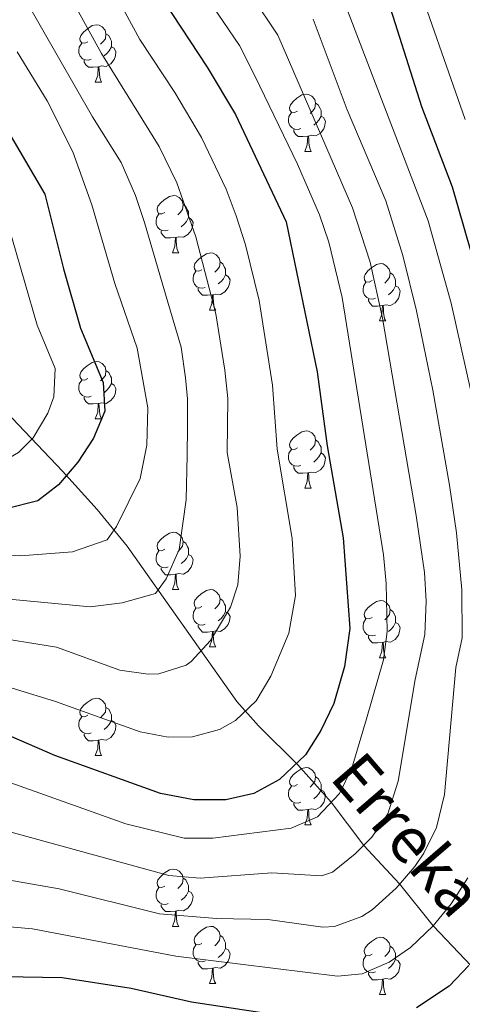
# Model space of a CAD drawing. Extents: x 588996 to 593491, y 775095 to 778125.
# Drawn here: x 590704 to 590781, y 776931 to 777103 of the extents above; entities that cross this region are included whole.
import ezdxf

# ---------------------------------------------------------------- set-up
doc = ezdxf.new("R2010")
doc.units = 0
doc.header["$MEASUREMENT"] = 0
doc.linetypes.add('DGN Style 3', pattern=[59.44946, 42.4639, -16.98556])
for name, color, linetype in [('Nivel 11', 7, 'Continuous'), ('Nivel 36', 7, 'Continuous'), ('Nivel 4', 7, 'Continuous'), ('Nivel 43', 7, 'Continuous'), ('Nivel 5', 7, 'Continuous'), ('Nivel 61', 7, 'Continuous'), ('Nivel 63', 7, 'Continuous')]:
    doc.layers.add(name, color=color, linetype=linetype)
doc.styles.add('Style-timesi', font='timesi.shx', dxfattribs={"bigfont": 'timesibig.shx'})

msp = doc.modelspace()

# ---------------------------------------------------------------- linework, layer by layer
at = {"layer": 'Nivel 11', "color": 142, "linetype": 'DGN Style 3', "lineweight": 13}
msp.add_polyline3d([(590794.334, 776924.765, 735.064), (590775.893, 776944.28, 720), (590770.022, 776951.604, 715), (590763.748, 776958.36, 710), (590758.065, 776965.911, 705), (590752.23, 776972.45, 700.168), (590745.309, 776979.283, 696.321), (590741.511, 776983.57, 694.107), (590722.309, 777010.786, 681.424), (590717.074, 777017.198, 678.093), (590711.016, 777023.93, 673.88), (590701.09, 777034.391, 666.55)], dxfattribs=at)
at = {"layer": 'Nivel 36', "color": 92, "linetype": 'Continuous', "lineweight": 0, "flags": 128}
for points in [[(590715.441, 777099.135), (590714.911, 777098.87), (590714.381, 777098.925), (590714.116, 777099.295), (590714.061, 777099.72), (590714.221, 777100.24), (590714.701, 777100.835), (590715.336, 777101.365), (590716.236, 777101.95), (590716.981, 777102.11), (590717.406, 777102.055), (590717.936, 777101.74), (590718.466, 777101.155), (590718.626, 777100.515), (590718.516, 777099.665), (590718.091, 777099.135), (590717.671, 777098.71)], [(590718.626, 777100.515), (590719.101, 777100.2), (590719.416, 777099.56), (590719.576, 777099.24), (590719.576, 777098.66), (590719.576, 777098.235), (590719.206, 777097.545), (590718.786, 777097.065), (590718.306, 777096.645)], [(590716.026, 777096.055), (590715.601, 777095.895), (590715.016, 777095.955), (590714.541, 777096.165), (590714.116, 777096.59), (590713.901, 777097.175), (590713.901, 777097.595), (590713.956, 777098.18), (590714.381, 777098.87)], [(590719.576, 777098.235), (590720.031, 777097.985), (590720.376, 777097.37), (590720.266, 777096.645), (590720.056, 777096.005), (590719.471, 777095.265), (590718.676, 777094.785), (590717.826, 777094.89), (590717.396, 777094.76)], [(590717.286, 777094.76), (590716.396, 777094.675), (590715.551, 777094.675), (590715.126, 777095.105), (590714.806, 777095.58), (590714.806, 777095.895)], [(590716.741, 777092.075), (590717.176, 777093.235), (590717.286, 777094.76), (590717.396, 777094.76), (590717.431, 777094.175), (590717.466, 777093.49), (590717.536, 777092.875), (590717.651, 777092.475), (590717.866, 777092.075)], [(590716.741, 777092.075), (590717.866, 777092.075)], [(590752.132, 777086.995), (590751.602, 777086.73), (590751.072, 777086.785), (590750.807, 777087.155), (590750.752, 777087.58), (590750.912, 777088.1), (590751.392, 777088.695), (590752.027, 777089.225), (590752.927, 777089.81), (590753.672, 777089.97), (590754.097, 777089.915), (590754.627, 777089.6), (590755.157, 777089.015), (590755.317, 777088.375), (590755.207, 777087.525), (590754.782, 777086.995), (590754.362, 777086.57)], [(590755.317, 777088.375), (590755.792, 777088.06), (590756.107, 777087.42), (590756.267, 777087.1), (590756.267, 777086.52), (590756.267, 777086.095), (590755.897, 777085.405), (590755.477, 777084.925), (590754.997, 777084.505)], [(590752.717, 777083.915), (590752.292, 777083.755), (590751.707, 777083.815), (590751.232, 777084.025), (590750.807, 777084.45), (590750.592, 777085.035), (590750.592, 777085.455), (590750.647, 777086.04), (590751.072, 777086.73)], [(590756.267, 777086.095), (590756.722, 777085.845), (590757.067, 777085.23), (590756.957, 777084.505), (590756.747, 777083.865), (590756.162, 777083.125), (590755.367, 777082.645), (590754.517, 777082.75), (590754.087, 777082.62)], [(590753.977, 777082.62), (590753.087, 777082.535), (590752.242, 777082.535), (590751.817, 777082.965), (590751.497, 777083.44), (590751.497, 777083.755)], [(590753.432, 777079.935), (590753.867, 777081.095), (590753.977, 777082.62), (590754.087, 777082.62), (590754.122, 777082.035), (590754.157, 777081.35), (590754.227, 777080.735), (590754.342, 777080.335), (590754.557, 777079.935)], [(590753.432, 777079.935), (590754.557, 777079.935)], [(590728.944, 777069.226), (590728.414, 777068.961), (590727.884, 777069.016), (590727.619, 777069.386), (590727.564, 777069.811), (590727.724, 777070.331), (590728.204, 777070.926), (590728.839, 777071.456), (590729.739, 777072.041), (590730.484, 777072.201), (590730.909, 777072.146), (590731.439, 777071.831), (590731.969, 777071.246), (590732.129, 777070.606), (590732.019, 777069.756), (590731.594, 777069.226), (590731.174, 777068.801)], [(590732.129, 777070.606), (590732.604, 777070.291), (590732.919, 777069.651), (590733.079, 777069.331), (590733.079, 777068.751), (590733.079, 777068.326), (590732.709, 777067.636), (590732.289, 777067.156), (590731.809, 777066.736)], [(590729.529, 777066.146), (590729.104, 777065.986), (590728.519, 777066.046), (590728.044, 777066.256), (590727.619, 777066.681), (590727.404, 777067.266), (590727.404, 777067.686), (590727.459, 777068.271), (590727.884, 777068.961)], [(590733.079, 777068.326), (590733.534, 777068.076), (590733.879, 777067.461), (590733.769, 777066.736), (590733.559, 777066.096), (590732.974, 777065.356), (590732.179, 777064.876), (590731.329, 777064.981), (590730.899, 777064.851)], [(590730.789, 777064.851), (590729.899, 777064.766), (590729.054, 777064.766), (590728.629, 777065.196), (590728.309, 777065.671), (590728.309, 777065.986)], [(590730.244, 777062.166), (590730.679, 777063.326), (590730.789, 777064.851), (590730.899, 777064.851), (590730.934, 777064.266), (590730.969, 777063.581), (590731.039, 777062.966), (590731.154, 777062.566), (590731.369, 777062.166)], [(590730.244, 777062.166), (590731.369, 777062.166)], [(590735.419, 777059.191), (590734.889, 777058.926), (590734.359, 777058.981), (590734.094, 777059.351), (590734.039, 777059.776), (590734.199, 777060.296), (590734.679, 777060.891), (590735.314, 777061.421), (590736.214, 777062.006), (590736.959, 777062.166), (590737.384, 777062.111), (590737.914, 777061.796), (590738.444, 777061.211), (590738.604, 777060.571), (590738.494, 777059.721), (590738.069, 777059.191), (590737.649, 777058.766)], [(590738.604, 777060.571), (590739.079, 777060.256), (590739.394, 777059.616), (590739.554, 777059.296), (590739.554, 777058.716), (590739.554, 777058.291), (590739.184, 777057.601), (590738.764, 777057.121), (590738.284, 777056.701)], [(590765.191, 777057.286), (590764.661, 777057.021), (590764.131, 777057.076), (590763.866, 777057.446), (590763.811, 777057.871), (590763.971, 777058.391), (590764.451, 777058.986), (590765.086, 777059.516), (590765.986, 777060.101), (590766.731, 777060.261), (590767.156, 777060.206), (590767.686, 777059.891), (590768.216, 777059.306), (590768.376, 777058.666), (590768.266, 777057.816), (590767.841, 777057.286), (590767.421, 777056.861)], [(590736.004, 777056.111), (590735.579, 777055.951), (590734.994, 777056.011), (590734.519, 777056.221), (590734.094, 777056.646), (590733.879, 777057.231), (590733.879, 777057.651), (590733.934, 777058.236), (590734.359, 777058.926)], [(590739.554, 777058.291), (590740.009, 777058.041), (590740.354, 777057.426), (590740.244, 777056.701), (590740.034, 777056.061), (590739.449, 777055.321), (590738.654, 777054.841), (590737.804, 777054.946), (590737.374, 777054.816)], [(590768.376, 777058.666), (590768.851, 777058.351), (590769.166, 777057.711), (590769.326, 777057.391), (590769.326, 777056.811), (590769.326, 777056.386), (590768.956, 777055.696), (590768.536, 777055.216), (590768.056, 777054.796)], [(590737.264, 777054.816), (590736.374, 777054.731), (590735.529, 777054.731), (590735.104, 777055.161), (590734.784, 777055.636), (590734.784, 777055.951)], [(590765.776, 777054.206), (590765.351, 777054.046), (590764.766, 777054.106), (590764.291, 777054.316), (590763.866, 777054.741), (590763.651, 777055.326), (590763.651, 777055.746), (590763.706, 777056.331), (590764.131, 777057.021)], [(590769.326, 777056.386), (590769.781, 777056.136), (590770.126, 777055.521), (590770.016, 777054.796), (590769.806, 777054.156), (590769.221, 777053.416), (590768.426, 777052.936), (590767.576, 777053.041), (590767.146, 777052.911)], [(590736.719, 777052.131), (590737.154, 777053.291), (590737.264, 777054.816), (590737.374, 777054.816), (590737.409, 777054.231), (590737.444, 777053.546), (590737.514, 777052.931), (590737.629, 777052.531), (590737.844, 777052.131)], [(590767.036, 777052.911), (590766.146, 777052.826), (590765.301, 777052.826), (590764.876, 777053.256), (590764.556, 777053.731), (590764.556, 777054.046)], [(590766.491, 777050.226), (590766.926, 777051.386), (590767.036, 777052.911), (590767.146, 777052.911), (590767.181, 777052.326), (590767.216, 777051.641), (590767.286, 777051.026), (590767.401, 777050.626), (590767.616, 777050.226)], [(590736.719, 777052.131), (590737.844, 777052.131)], [(590766.491, 777050.226), (590767.616, 777050.226)], [(590715.441, 777040.143), (590714.911, 777039.878), (590714.381, 777039.933), (590714.116, 777040.303), (590714.061, 777040.728), (590714.221, 777041.248), (590714.701, 777041.843), (590715.336, 777042.373), (590716.236, 777042.958), (590716.981, 777043.118), (590717.406, 777043.063), (590717.936, 777042.748), (590718.466, 777042.163), (590718.626, 777041.523), (590718.516, 777040.673), (590718.091, 777040.143), (590717.671, 777039.718)], [(590718.626, 777041.523), (590719.101, 777041.208), (590719.416, 777040.568), (590719.576, 777040.248), (590719.576, 777039.668), (590719.576, 777039.243), (590719.206, 777038.553), (590718.786, 777038.073), (590718.306, 777037.653)], [(590716.026, 777037.063), (590715.601, 777036.903), (590715.016, 777036.963), (590714.541, 777037.173), (590714.116, 777037.598), (590713.901, 777038.183), (590713.901, 777038.603), (590713.956, 777039.188), (590714.381, 777039.878)], [(590719.576, 777039.243), (590720.031, 777038.993), (590720.376, 777038.378), (590720.266, 777037.653), (590720.056, 777037.013), (590719.471, 777036.273), (590718.676, 777035.793), (590717.826, 777035.898), (590717.396, 777035.768)], [(590717.286, 777035.768), (590716.396, 777035.683), (590715.551, 777035.683), (590715.126, 777036.113), (590714.806, 777036.588), (590714.806, 777036.903)], [(590716.741, 777033.083), (590717.176, 777034.243), (590717.286, 777035.768), (590717.396, 777035.768), (590717.431, 777035.183), (590717.466, 777034.498), (590717.536, 777033.883), (590717.651, 777033.483), (590717.866, 777033.083)], [(590716.741, 777033.083), (590717.866, 777033.083)], [(590752.132, 777028.003), (590751.602, 777027.738), (590751.072, 777027.793), (590750.807, 777028.163), (590750.752, 777028.588), (590750.912, 777029.108), (590751.392, 777029.703), (590752.027, 777030.233), (590752.927, 777030.818), (590753.672, 777030.978), (590754.097, 777030.923), (590754.627, 777030.608), (590755.157, 777030.023), (590755.317, 777029.383), (590755.207, 777028.533), (590754.782, 777028.003), (590754.362, 777027.578)], [(590755.317, 777029.383), (590755.792, 777029.068), (590756.107, 777028.428), (590756.267, 777028.108), (590756.267, 777027.528), (590756.267, 777027.103), (590755.897, 777026.413), (590755.477, 777025.933), (590754.997, 777025.513)], [(590752.717, 777024.923), (590752.292, 777024.763), (590751.707, 777024.823), (590751.232, 777025.033), (590750.807, 777025.458), (590750.592, 777026.043), (590750.592, 777026.463), (590750.647, 777027.048), (590751.072, 777027.738)], [(590756.267, 777027.103), (590756.722, 777026.853), (590757.067, 777026.238), (590756.957, 777025.513), (590756.747, 777024.873), (590756.162, 777024.133), (590755.367, 777023.653), (590754.517, 777023.758), (590754.087, 777023.628)], [(590753.977, 777023.628), (590753.087, 777023.543), (590752.242, 777023.543), (590751.817, 777023.973), (590751.497, 777024.448), (590751.497, 777024.763)], [(590753.432, 777020.943), (590753.867, 777022.103), (590753.977, 777023.628), (590754.087, 777023.628), (590754.122, 777023.043), (590754.157, 777022.358), (590754.227, 777021.743), (590754.342, 777021.343), (590754.557, 777020.943)], [(590753.432, 777020.943), (590754.557, 777020.943)], [(590728.944, 777010.234), (590728.414, 777009.969), (590727.884, 777010.024), (590727.619, 777010.394), (590727.564, 777010.819), (590727.724, 777011.339), (590728.204, 777011.934), (590728.839, 777012.464), (590729.739, 777013.049), (590730.484, 777013.209), (590730.909, 777013.154), (590731.439, 777012.839), (590731.969, 777012.254), (590732.129, 777011.614), (590732.019, 777010.764), (590731.594, 777010.234), (590731.174, 777009.809)], [(590732.129, 777011.614), (590732.604, 777011.299), (590732.919, 777010.659), (590733.079, 777010.339), (590733.079, 777009.759), (590733.079, 777009.334), (590732.709, 777008.644), (590732.289, 777008.164), (590731.809, 777007.744)], [(590729.529, 777007.154), (590729.104, 777006.994), (590728.519, 777007.054), (590728.044, 777007.264), (590727.619, 777007.689), (590727.404, 777008.274), (590727.404, 777008.694), (590727.459, 777009.279), (590727.884, 777009.969)], [(590733.079, 777009.334), (590733.534, 777009.084), (590733.879, 777008.469), (590733.769, 777007.744), (590733.559, 777007.104), (590732.974, 777006.364), (590732.179, 777005.884), (590731.329, 777005.989), (590730.899, 777005.859)], [(590730.789, 777005.859), (590729.899, 777005.774), (590729.054, 777005.774), (590728.629, 777006.204), (590728.309, 777006.679), (590728.309, 777006.994)], [(590730.244, 777003.174), (590730.679, 777004.334), (590730.789, 777005.859), (590730.899, 777005.859), (590730.934, 777005.274), (590730.969, 777004.589), (590731.039, 777003.974), (590731.154, 777003.574), (590731.369, 777003.174)], [(590730.244, 777003.174), (590731.369, 777003.174)], [(590735.419, 777000.199), (590734.889, 776999.934), (590734.359, 776999.989), (590734.094, 777000.359), (590734.039, 777000.784), (590734.199, 777001.304), (590734.679, 777001.899), (590735.314, 777002.429), (590736.214, 777003.014), (590736.959, 777003.174), (590737.384, 777003.119), (590737.914, 777002.804), (590738.444, 777002.219), (590738.604, 777001.579), (590738.494, 777000.729), (590738.069, 777000.199), (590737.649, 776999.774)], [(590738.604, 777001.579), (590739.079, 777001.264), (590739.394, 777000.624), (590739.554, 777000.304), (590739.554, 776999.724), (590739.554, 776999.299), (590739.184, 776998.609), (590738.764, 776998.129), (590738.284, 776997.709)], [(590765.191, 776998.294), (590764.661, 776998.029), (590764.131, 776998.084), (590763.866, 776998.454), (590763.811, 776998.879), (590763.971, 776999.399), (590764.451, 776999.994), (590765.086, 777000.524), (590765.986, 777001.109), (590766.731, 777001.269), (590767.156, 777001.214), (590767.686, 777000.899), (590768.216, 777000.314), (590768.376, 776999.674), (590768.266, 776998.824), (590767.841, 776998.294), (590767.421, 776997.869)], [(590736.004, 776997.119), (590735.579, 776996.959), (590734.994, 776997.019), (590734.519, 776997.229), (590734.094, 776997.654), (590733.879, 776998.239), (590733.879, 776998.659), (590733.934, 776999.244), (590734.359, 776999.934)], [(590739.554, 776999.299), (590740.009, 776999.049), (590740.354, 776998.434), (590740.244, 776997.709), (590740.034, 776997.069), (590739.449, 776996.329), (590738.654, 776995.849), (590737.804, 776995.954), (590737.374, 776995.824)], [(590768.376, 776999.674), (590768.851, 776999.359), (590769.166, 776998.719), (590769.326, 776998.399), (590769.326, 776997.819), (590769.326, 776997.394), (590768.956, 776996.704), (590768.536, 776996.224), (590768.056, 776995.804)], [(590765.776, 776995.214), (590765.351, 776995.054), (590764.766, 776995.114), (590764.291, 776995.324), (590763.866, 776995.749), (590763.651, 776996.334), (590763.651, 776996.754), (590763.706, 776997.339), (590764.131, 776998.029)], [(590769.326, 776997.394), (590769.781, 776997.144), (590770.126, 776996.529), (590770.016, 776995.804), (590769.806, 776995.164), (590769.221, 776994.424), (590768.426, 776993.944), (590767.576, 776994.049), (590767.146, 776993.919)], [(590737.264, 776995.824), (590736.374, 776995.739), (590735.529, 776995.739), (590735.104, 776996.169), (590734.784, 776996.644), (590734.784, 776996.959)], [(590736.719, 776993.139), (590737.154, 776994.299), (590737.264, 776995.824), (590737.374, 776995.824), (590737.409, 776995.239), (590737.444, 776994.554), (590737.514, 776993.939), (590737.629, 776993.539), (590737.844, 776993.139)], [(590767.036, 776993.919), (590766.146, 776993.834), (590765.301, 776993.834), (590764.876, 776994.264), (590764.556, 776994.739), (590764.556, 776995.054)], [(590766.491, 776991.234), (590766.926, 776992.394), (590767.036, 776993.919), (590767.146, 776993.919), (590767.181, 776993.334), (590767.216, 776992.649), (590767.286, 776992.034), (590767.401, 776991.634), (590767.616, 776991.234)], [(590736.719, 776993.139), (590737.844, 776993.139)], [(590766.491, 776991.234), (590767.616, 776991.234)], [(590715.441, 776981.151), (590714.911, 776980.886), (590714.381, 776980.941), (590714.116, 776981.311), (590714.061, 776981.736), (590714.221, 776982.256), (590714.701, 776982.851), (590715.336, 776983.381), (590716.236, 776983.966), (590716.981, 776984.126), (590717.406, 776984.071), (590717.936, 776983.756), (590718.466, 776983.171), (590718.626, 776982.531), (590718.516, 776981.681), (590718.091, 776981.151), (590717.671, 776980.726)], [(590718.626, 776982.531), (590719.101, 776982.216), (590719.416, 776981.576), (590719.576, 776981.256), (590719.576, 776980.676), (590719.576, 776980.251), (590719.206, 776979.561), (590718.786, 776979.081), (590718.306, 776978.661)], [(590716.026, 776978.071), (590715.601, 776977.911), (590715.016, 776977.971), (590714.541, 776978.181), (590714.116, 776978.606), (590713.901, 776979.191), (590713.901, 776979.611), (590713.956, 776980.196), (590714.381, 776980.886)], [(590719.576, 776980.251), (590720.031, 776980.001), (590720.376, 776979.386), (590720.266, 776978.661), (590720.056, 776978.021), (590719.471, 776977.281), (590718.676, 776976.801), (590717.826, 776976.906), (590717.396, 776976.776)], [(590717.286, 776976.776), (590716.396, 776976.691), (590715.551, 776976.691), (590715.126, 776977.121), (590714.806, 776977.596), (590714.806, 776977.911)], [(590716.741, 776974.091), (590717.176, 776975.251), (590717.286, 776976.776), (590717.396, 776976.776), (590717.431, 776976.191), (590717.466, 776975.506), (590717.536, 776974.891), (590717.651, 776974.491), (590717.866, 776974.091)], [(590716.741, 776974.091), (590717.866, 776974.091)], [(590752.132, 776969.011), (590751.602, 776968.746), (590751.072, 776968.801), (590750.807, 776969.171), (590750.752, 776969.596), (590750.912, 776970.116), (590751.392, 776970.711), (590752.027, 776971.241), (590752.927, 776971.826), (590753.672, 776971.986), (590754.097, 776971.931), (590754.627, 776971.616), (590755.157, 776971.031), (590755.317, 776970.391), (590755.207, 776969.541), (590754.782, 776969.011), (590754.362, 776968.586)], [(590755.317, 776970.391), (590755.792, 776970.076), (590756.107, 776969.436), (590756.267, 776969.116), (590756.267, 776968.536), (590756.267, 776968.111), (590755.897, 776967.421), (590755.477, 776966.941), (590754.997, 776966.521)], [(590752.717, 776965.931), (590752.292, 776965.771), (590751.707, 776965.831), (590751.232, 776966.041), (590750.807, 776966.466), (590750.592, 776967.051), (590750.592, 776967.471), (590750.647, 776968.056), (590751.072, 776968.746)], [(590756.267, 776968.111), (590756.722, 776967.861), (590757.067, 776967.246), (590756.957, 776966.521), (590756.747, 776965.881), (590756.162, 776965.141), (590755.367, 776964.661), (590754.517, 776964.766), (590754.087, 776964.636)], [(590753.977, 776964.636), (590753.087, 776964.551), (590752.242, 776964.551), (590751.817, 776964.981), (590751.497, 776965.456), (590751.497, 776965.771)], [(590753.432, 776961.951), (590753.867, 776963.111), (590753.977, 776964.636), (590754.087, 776964.636), (590754.122, 776964.051), (590754.157, 776963.366), (590754.227, 776962.751), (590754.342, 776962.351), (590754.557, 776961.951)], [(590753.432, 776961.951), (590754.557, 776961.951)], [(590728.944, 776951.242), (590728.414, 776950.977), (590727.884, 776951.032), (590727.619, 776951.402), (590727.564, 776951.827), (590727.724, 776952.347), (590728.204, 776952.942), (590728.839, 776953.472), (590729.739, 776954.057), (590730.484, 776954.217), (590730.909, 776954.162), (590731.439, 776953.847), (590731.969, 776953.262), (590732.129, 776952.622), (590732.019, 776951.772), (590731.594, 776951.242), (590731.174, 776950.817)], [(590732.129, 776952.622), (590732.604, 776952.307), (590732.919, 776951.667), (590733.079, 776951.347), (590733.079, 776950.767), (590733.079, 776950.342), (590732.709, 776949.652), (590732.289, 776949.172), (590731.809, 776948.752)], [(590729.529, 776948.162), (590729.104, 776948.002), (590728.519, 776948.062), (590728.044, 776948.272), (590727.619, 776948.697), (590727.404, 776949.282), (590727.404, 776949.702), (590727.459, 776950.287), (590727.884, 776950.977)], [(590733.079, 776950.342), (590733.534, 776950.092), (590733.879, 776949.477), (590733.769, 776948.752), (590733.559, 776948.112), (590732.974, 776947.372), (590732.179, 776946.892), (590731.329, 776946.997), (590730.899, 776946.867)], [(590730.789, 776946.867), (590729.899, 776946.782), (590729.054, 776946.782), (590728.629, 776947.212), (590728.309, 776947.687), (590728.309, 776948.002)], [(590730.244, 776944.182), (590730.679, 776945.342), (590730.789, 776946.867), (590730.899, 776946.867), (590730.934, 776946.282), (590730.969, 776945.597), (590731.039, 776944.982), (590731.154, 776944.582), (590731.369, 776944.182)], [(590730.244, 776944.182), (590731.369, 776944.182)], [(590735.419, 776941.207), (590734.889, 776940.942), (590734.359, 776940.997), (590734.094, 776941.367), (590734.039, 776941.792), (590734.199, 776942.312), (590734.679, 776942.907), (590735.314, 776943.437), (590736.214, 776944.022), (590736.959, 776944.182), (590737.384, 776944.127), (590737.914, 776943.812), (590738.444, 776943.227), (590738.604, 776942.587), (590738.494, 776941.737), (590738.069, 776941.207), (590737.649, 776940.782)], [(590738.604, 776942.587), (590739.079, 776942.272), (590739.394, 776941.632), (590739.554, 776941.312), (590739.554, 776940.732), (590739.554, 776940.307), (590739.184, 776939.617), (590738.764, 776939.137), (590738.284, 776938.717)], [(590765.191, 776939.302), (590764.661, 776939.037), (590764.131, 776939.092), (590763.866, 776939.462), (590763.811, 776939.887), (590763.971, 776940.407), (590764.451, 776941.002), (590765.086, 776941.532), (590765.986, 776942.117), (590766.731, 776942.277), (590767.156, 776942.222), (590767.686, 776941.907), (590768.216, 776941.322), (590768.376, 776940.682), (590768.266, 776939.832), (590767.841, 776939.302), (590767.421, 776938.877)], [(590736.004, 776938.127), (590735.579, 776937.967), (590734.994, 776938.027), (590734.519, 776938.237), (590734.094, 776938.662), (590733.879, 776939.247), (590733.879, 776939.667), (590733.934, 776940.252), (590734.359, 776940.942)], [(590739.554, 776940.307), (590740.009, 776940.057), (590740.354, 776939.442), (590740.244, 776938.717), (590740.034, 776938.077), (590739.449, 776937.337), (590738.654, 776936.857), (590737.804, 776936.962), (590737.374, 776936.832)], [(590768.376, 776940.682), (590768.851, 776940.367), (590769.166, 776939.727), (590769.326, 776939.407), (590769.326, 776938.827), (590769.326, 776938.402), (590768.956, 776937.712), (590768.536, 776937.232), (590768.056, 776936.812)], [(590765.776, 776936.222), (590765.351, 776936.062), (590764.766, 776936.122), (590764.291, 776936.332), (590763.866, 776936.757), (590763.651, 776937.342), (590763.651, 776937.762), (590763.706, 776938.347), (590764.131, 776939.037)], [(590737.264, 776936.832), (590736.374, 776936.747), (590735.529, 776936.747), (590735.104, 776937.177), (590734.784, 776937.652), (590734.784, 776937.967)], [(590736.719, 776934.147), (590737.154, 776935.307), (590737.264, 776936.832), (590737.374, 776936.832), (590737.409, 776936.247), (590737.444, 776935.562), (590737.514, 776934.947), (590737.629, 776934.547), (590737.844, 776934.147)], [(590769.326, 776938.402), (590769.781, 776938.152), (590770.126, 776937.537), (590770.016, 776936.812), (590769.806, 776936.172), (590769.221, 776935.432), (590768.426, 776934.952), (590767.576, 776935.057), (590767.146, 776934.927)], [(590767.036, 776934.927), (590766.146, 776934.842), (590765.301, 776934.842), (590764.876, 776935.272), (590764.556, 776935.747), (590764.556, 776936.062)], [(590736.719, 776934.147), (590737.844, 776934.147)], [(590766.491, 776932.242), (590766.926, 776933.402), (590767.036, 776934.927), (590767.146, 776934.927), (590767.181, 776934.342), (590767.216, 776933.657), (590767.286, 776933.042), (590767.401, 776932.642), (590767.616, 776932.242)], [(590766.491, 776932.242), (590767.616, 776932.242)]]:
    msp.add_lwpolyline(points, dxfattribs=at)
at = {"layer": 'Nivel 4', "color": 25, "linetype": 'Continuous', "lineweight": 30, "flags": 128}
for points, elevation in [([(590686.372, 777109.139), (590707.943, 777072.406), (590711.177, 777059.362), (590714.168, 777048.948), (590718.126, 777039.421), (590718.408, 777034.428), (590716.467, 777029.67), (590713.685, 777025.468), (590710.344, 777021.545), (590706.719, 777018.738), (590701.134, 777017.322), (590689.925, 777016.698), (590684.925, 777016.711), (590674.299, 777018.074), (590663.109, 777021.112), (590650.525, 777023.307), (590638.187, 777024.459), (590578.651, 777024.475), (590571.278, 777025.078), (590559.672, 777027.764)], 675), ([(590767.27, 777108.64), (590773.877, 777087.764), (590779.192, 777073.737), (590787.757, 777044.109)], 725), ([(590728.694, 777106.313), (590736.327, 777094.702), (590741.301, 777086.401), (590750.182, 777067.573), (590755.578, 777041.317), (590757.311, 777028.366), (590760.144, 777012.264), (590761.314, 776996.336), (590760.345, 776989.712), (590758.501, 776983.219), (590756.211, 776978.467), (590753.559, 776974.23), (590749.018, 776969.884), (590744.489, 776967.437), (590739.61, 776966.359), (590734.02, 776966.341), (590728.147, 776967.44), (590709.678, 776974.088), (590695.882, 776980.084)], 700), ([(590745.549, 776929.069), (590733.602, 776930.928), (590723.022, 776933.278), (590710.963, 776935.177), (590700.664, 776935.339), (590683.849, 776932.931), (590678.535, 776933.405), (590667.93, 776936.541), (590663.279, 776938.377), (590644.886, 776947.599), (590640.112, 776948.996), (590624.896, 776951.454), (590606.242, 776957.728), (590601.381, 776958.867), (590580.139, 776962.675), (590574.737, 776962.098), (590570.299, 776959.81), (590566.644, 776955.681), (590564.184, 776951.15)], 725), ([(590782.119, 776937.352), (590778.716, 776933.693), (590773.003, 776929.916)], 725)]:
    msp.add_lwpolyline(points, dxfattribs=dict(at, elevation=elevation))
at = {"layer": 'Nivel 5', "color": 25, "linetype": 'Continuous', "lineweight": 0, "flags": 128}
for points, elevation in [([(590696.645, 776987.612), (590709.811, 776983.579), (590724.586, 776978.261), (590729.533, 776977.328), (590733.756, 776977.396), (590738.521, 776978.682), (590741.283, 776980.216), (590744.899, 776983.668), (590747.493, 776987.99), (590750.635, 776995.551), (590751.788, 777002.162), (590751.207, 777012.142), (590748.585, 777027.786), (590747.755, 777038.987), (590745.464, 777053.791), (590743.068, 777063.541), (590741.434, 777068.639), (590739.647, 777073.314), (590735.334, 777082.332), (590730.65, 777090.242), (590724.543, 777099.531), (590715.037, 777117.129)], 695), ([(590697.597, 776995.05), (590709.944, 776993.07), (590721.025, 776989.082), (590726, 776988.381), (590727.903, 776988.433), (590732.635, 776989.923), (590733.548, 776990.548), (590736.923, 776994.236), (590740.392, 777000.113), (590741.681, 777004.014), (590742.128, 777009.011), (590741.56, 777017.545), (590739.86, 777027.206), (590739.933, 777036.658), (590739.422, 777041.624), (590737.836, 777051.48), (590734.376, 777064.969), (590731.039, 777074.392), (590727.957, 777080.803), (590717.856, 777097.055), (590708.225, 777114.591)], 690), ([(590771.954, 777112.794), (590781.475, 777085.516)], 730), ([(590701.404, 777112.042), (590716.243, 777085.968), (590721.286, 777078.004), (590723.788, 777072.196), (590725.365, 777067.447), (590729.444, 777053.528), (590731.799, 777045.617), (590732.515, 777040.262), (590732.883, 777036.606), (590732.9, 777031.565), (590732.83, 777026.695), (590732.684, 777018.92), (590731.448, 777010.212), (590729.135, 777005.08), (590727.28, 777002.512), (590721.463, 777000.863), (590715.875, 777000.146), (590701.663, 777001.497)], 685), ([(590775.022, 777067.772), (590759.554, 777108.174)], 720), ([(590680.178, 777107.414), (590682.26, 777102.079), (590684.615, 777097.686), (590695.73, 777080.834), (590698.151, 777076.468), (590700.117, 777071.909), (590706.583, 777049.492), (590709.749, 777041.871), (590709.527, 777036.947), (590708.422, 777034.07), (590705.889, 777029.759), (590703.301, 777027.178), (590698.9, 777024.601), (590695.933, 777023.799), (590690.94, 777023.271), (590686.903, 777023.257), (590676.935, 777023.936), (590654.646, 777028.727), (590640.894, 777030.332), (590623.276, 777030.778), (590583.274, 777030.749), (590573.009, 777031.575), (590563.236, 777033.692)], 670), ([(590744.124, 777107.243), (590748.704, 777100.277), (590761.786, 777070.038), (590764.87, 777060.514), (590767.004, 777050.723), (590772.896, 777016.152), (590774.353, 777006.181), (590774.676, 777001.171), (590774.411, 776995.275), (590772.723, 776987.405), (590769.753, 776969.588), (590767.943, 776963.877), (590765.163, 776959.775), (590762.258, 776956.871), (590758.253, 776953.7), (590756.318, 776953.022), (590747.63, 776953.558), (590735.118, 776952.596), (590729.62, 776953.115), (590697.716, 776961.852), (590693.114, 776962.409), (590691.389, 776962.768), (590686.555, 776963.775)], 710), ([(590696.838, 776971.135), (590722.126, 776962.119), (590732.312, 776959.652), (590737.303, 776959.604), (590751.04, 776961.387), (590755.638, 776963.377), (590759.517, 776967.428), (590761.656, 776971.909), (590764.22, 776980.51), (590767.179, 776990.851), (590767.862, 776995.805), (590767.667, 777004.246), (590767.212, 777009.241), (590759.95, 777054.323), (590757.612, 777064.052), (590755.984, 777068.805), (590752.139, 777077.67), (590744.757, 777093.021), (590741.977, 777098.466), (590736.409, 777106.778)], 705), ([(590778.734, 777021.474), (590775.836, 777038.082), (590773.001, 777052.008), (590770.593, 777061.718), (590767.588, 777071.271), (590760.846, 777087.218), (590754.892, 777103.064)], 715), ([(590703.061, 777097.338), (590708.331, 777088.799), (590712.799, 777079.868), (590716.136, 777070.585), (590720.159, 777056.814), (590724.064, 777045.455), (590725.961, 777034.98), (590725.75, 777028.457), (590724.604, 777022.631), (590720.439, 777014.232), (590718.816, 777011.898), (590712.767, 777009.782), (590703.685, 777009.054), (590689.242, 777009.939)], 680), ([(590783.393, 777033.768), (590779.04, 777053.319), (590775.022, 777067.772)], 720), ([(590698.702, 776952.779), (590710.449, 776950.741), (590727.993, 776946.394), (590737.956, 776945.531), (590746.936, 776945.395), (590756.605, 776944.067), (590758.621, 776944.17), (590763.409, 776945.903), (590765.188, 776947.08), (590769.393, 776950.884), (590772.678, 776954.646), (590774.265, 776956.975), (590776.455, 776961.469), (590777.85, 776967.267), (590779.835, 776989.498), (590780.96, 776994.745), (590780.935, 777003.128), (590779.995, 777013.131), (590778.734, 777021.474)], 715), ([(590699.707, 776944.288), (590705.745, 776943.727), (590730.828, 776938.932), (590759.134, 776935.462), (590763.442, 776935.859), (590768.206, 776937.909), (590771.904, 776940.463), (590775.878, 776944.261), (590779.051, 776948.118), (590781.948, 776952.68)], 720)]:
    msp.add_lwpolyline(points, dxfattribs=dict(at, elevation=elevation))
at = {"layer": 'Nivel 61', "color": 19, "linetype": 'Continuous', "lineweight": 0}
msp.add_3dface([(589921.06, 775501.23), (589890.49, 777814.8), (593278.7, 777860.29), (593310.44, 775546.69)], dxfattribs=at)
at = {"layer": 'Nivel 63', "color": 7, "linetype": 'Continuous', "lineweight": 0}
msp.add_3dface([(589036.126, 775095.476), (593490.721, 775155.223), (593450.89, 778124.968), (588996.294, 778065.221)], dxfattribs=at)

# ---------------------------------------------------------------- texts
at = {"layer": 'Nivel 43', "color": 142, "linetype": 'Continuous', "lineweight": 0, "style": 'Style-timesi'}
msp.add_text('Erreka', height=8, rotation=310.76, dxfattribs=at).set_placement((590757.565, 776970.19, 703.224))

doc.saveas('drawing.dxf')
